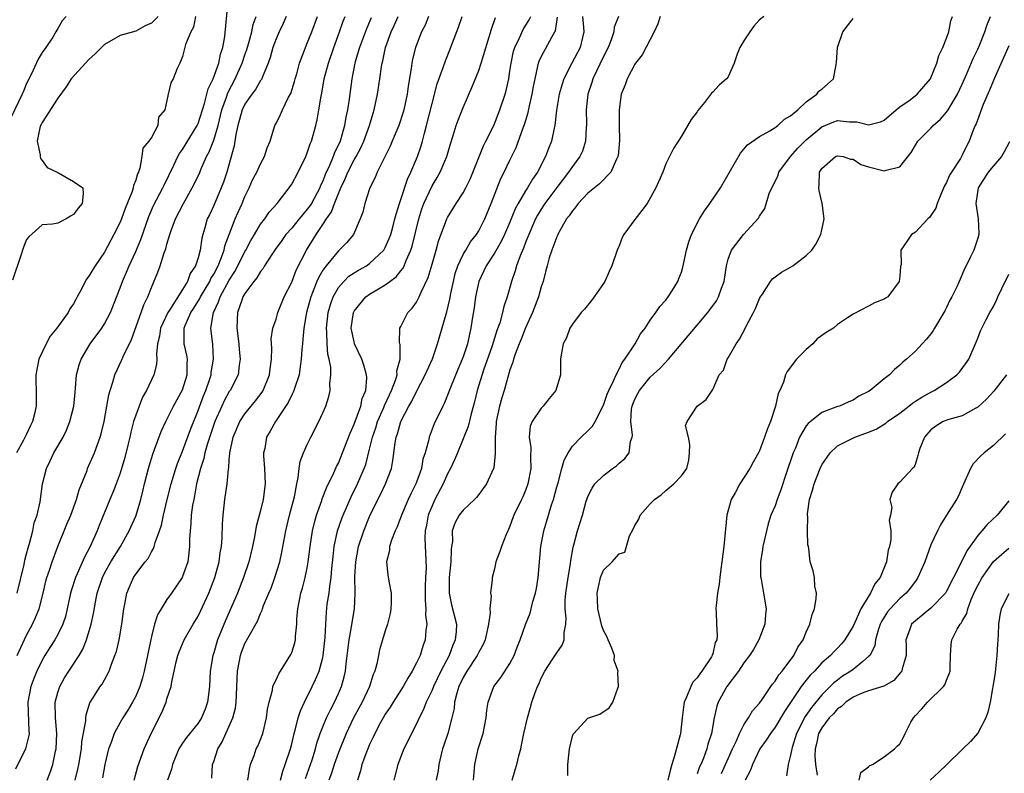
# Model space of a CAD drawing. Units: inches. Extents: x 2583000 to 2586000, y 1506000 to 1509000.
# Drawn here: x 2583210 to 2583336, y 1506066 to 1506163 of the extents above; entities that cross this region are included whole.
import ezdxf

# ---------------------------------------------------------------- set-up
doc = ezdxf.new("R2010")
doc.units = ezdxf.units.IN
doc.header["$MEASUREMENT"] = 0
doc.layers.add('LD25831506_2ft', color=70, linetype='Continuous')

msp = doc.modelspace()

# ---------------------------------------------------------------- linework, layer by layer
at = {"layer": 'LD25831506_2ft'}
for points, elevation in [([(2583209.77, 1506089), (2583210.67, 1506092.67), (2583210.77, 1506093.23), (2583211, 1506094.02), (2583211.19, 1506094.81), (2583211.36, 1506095.36), (2583211.78, 1506097), (2583211.99, 1506098.01), (2583212.34, 1506099), (2583212.72, 1506100.72), (2583213.03, 1506103), (2583213.54, 1506105), (2583214.04, 1506105.96), (2583214.51, 1506107), (2583215.68, 1506109), (2583216.11, 1506109.89), (2583216.55, 1506111), (2583217.05, 1506113), (2583217.22, 1506114.78), (2583217.29, 1506115.29), (2583217.41, 1506117), (2583217.73, 1506118.27), (2583217.98, 1506119), (2583219.15, 1506121), (2583220.65, 1506123), (2583221, 1506123.54), (2583221.75, 1506125), (2583222.21, 1506126.21), (2583223, 1506128.18), (2583223.3, 1506129), (2583223.83, 1506130.17), (2583224.16, 1506131), (2583225, 1506132.82), (2583225.65, 1506134.35), (2583226.33, 1506136.33), (2583226.68, 1506137.32), (2583227.28, 1506138.72), (2583228.48, 1506141), (2583228.64, 1506141.36), (2583229.89, 1506143.89), (2583230.41, 1506145), (2583230.61, 1506145.39), (2583231, 1506145.92), (2583232.89, 1506149), (2583233, 1506149.25), (2583233.82, 1506151.82), (2583234.3, 1506153.7), (2583234.92, 1506155), (2583235.65, 1506157), (2583235.87, 1506158.13), (2583236.18, 1506159), (2583236.43, 1506160.43), (2583236.87, 1506165)], 8344), ([(2583216.06, 1506163), (2583215.58, 1506162.42), (2583215, 1506161.46), (2583214.76, 1506161), (2583214.35, 1506160.35), (2583213.47, 1506159), (2583213, 1506158.36), (2583212.48, 1506157.52), (2583211.62, 1506155.62), (2583211, 1506154.37), (2583210.58, 1506153.42), (2583210.43, 1506153), (2583208.5, 1506149)], 8338), ([(2583227.88, 1506163), (2583227, 1506162.11), (2583226.2, 1506161.8), (2583225, 1506161.11), (2583223, 1506160.55), (2583221, 1506159.4), (2583220.62, 1506159), (2583219.8, 1506158.2), (2583219, 1506157.47), (2583218.54, 1506157), (2583216.73, 1506155), (2583216.06, 1506153.94), (2583215, 1506152.49), (2583213, 1506149.4), (2583212.88, 1506149.12), (2583212.8, 1506149), (2583212.71, 1506148.71), (2583212.37, 1506147), (2583212.75, 1506145.25), (2583212.75, 1506145), (2583212.78, 1506144.78), (2583213, 1506144.51), (2583213.62, 1506143.62), (2583214.94, 1506143), (2583214.96, 1506142.97), (2583215.07, 1506142.93), (2583217, 1506141.83), (2583218.19, 1506141), (2583218.24, 1506140.24), (2583218.12, 1506139), (2583217.6, 1506138.4), (2583217, 1506137.57), (2583216.62, 1506137.38), (2583216.07, 1506137), (2583215, 1506136.48), (2583214.34, 1506136.34), (2583213, 1506136.23), (2583211.28, 1506134.72), (2583211, 1506134.38), (2583210.62, 1506133.38), (2583210.2, 1506132.2), (2583209.17, 1506129.17)], 8340), ([(2583244.3, 1506163), (2583243.9, 1506162.1), (2583243.38, 1506161), (2583243, 1506160.1), (2583242.6, 1506159), (2583242.26, 1506157.74), (2583242, 1506157), (2583241.24, 1506155.24), (2583241.16, 1506155), (2583241.11, 1506154.89), (2583241, 1506154.76), (2583240.37, 1506153.63), (2583239.87, 1506153), (2583239, 1506151.75), (2583238.66, 1506151), (2583238.1, 1506149), (2583237.82, 1506147.82), (2583237.61, 1506146.39), (2583236.66, 1506143), (2583236.26, 1506141.74), (2583235.96, 1506141), (2583235, 1506138.73), (2583234.45, 1506137.55), (2583234.18, 1506137), (2583233.87, 1506135.87), (2583233.59, 1506135), (2583233.46, 1506134.54), (2583233.28, 1506133), (2583233, 1506132), (2583232.67, 1506131), (2583231.99, 1506130.01), (2583231.63, 1506129), (2583231, 1506127.97), (2583229.31, 1506125.31), (2583229.1, 1506125), (2583228.17, 1506123), (2583228.03, 1506121.97), (2583227.79, 1506121), (2583227.64, 1506119.64), (2583227.7, 1506119), (2583227.66, 1506118.34), (2583227.33, 1506117), (2583226.38, 1506115), (2583225.88, 1506114.12), (2583225.43, 1506113), (2583225, 1506111.84), (2583224.73, 1506111), (2583224.36, 1506109.64), (2583224.23, 1506109), (2583223.99, 1506107.99), (2583223.59, 1506106.41), (2583223, 1506104.4), (2583222.49, 1506103), (2583222.13, 1506102.13), (2583221.69, 1506101), (2583220.31, 1506097.69), (2583220.04, 1506097), (2583219.15, 1506095), (2583218.41, 1506093.59), (2583217.49, 1506091.49), (2583217.26, 1506091), (2583216.7, 1506089.3), (2583216.62, 1506089), (2583216.22, 1506087), (2583215.99, 1506086.01), (2583215.66, 1506085), (2583215, 1506083.67), (2583214.62, 1506083), (2583213.98, 1506082.02), (2583213.34, 1506081), (2583213, 1506080.41), (2583212.32, 1506079), (2583211.94, 1506078.06), (2583211.53, 1506077), (2583211.15, 1506075), (2583211.28, 1506071.28), (2583211.32, 1506071), (2583211.29, 1506070.71), (2583210.87, 1506069), (2583209.58, 1506066.42)], 8348), ([(2583232.68, 1506163), (2583232.39, 1506161.61), (2583232.05, 1506161), (2583231.38, 1506159.38), (2583231, 1506157.85), (2583230.65, 1506157), (2583230.31, 1506156.31), (2583229.8, 1506155), (2583229.51, 1506154.49), (2583229.14, 1506153), (2583229, 1506152.21), (2583228.73, 1506151), (2583227.93, 1506150.07), (2583227.85, 1506149), (2583227, 1506147.47), (2583226.68, 1506147), (2583225.92, 1506146.08), (2583225.79, 1506145), (2583225.54, 1506143.54), (2583225.34, 1506143), (2583225.22, 1506142.78), (2583225, 1506142), (2583224.69, 1506141.31), (2583224.67, 1506141), (2583224.52, 1506140.52), (2583223.64, 1506138.36), (2583223.16, 1506137), (2583223, 1506136.59), (2583222.2, 1506135), (2583221, 1506132.73), (2583219.79, 1506131), (2583219.48, 1506130.52), (2583219, 1506129.65), (2583218.7, 1506129.3), (2583218.53, 1506129), (2583218.1, 1506128.1), (2583217.5, 1506127), (2583217.31, 1506126.69), (2583217, 1506126.11), (2583216.54, 1506125.46), (2583216.33, 1506125), (2583214.86, 1506123), (2583214.03, 1506121.97), (2583213.49, 1506121), (2583212.58, 1506119), (2583212.2, 1506117), (2583212.19, 1506116.19), (2583212.22, 1506115), (2583212.21, 1506113), (2583212, 1506112), (2583211.75, 1506111), (2583211.48, 1506110.52), (2583211, 1506109.39), (2583210.61, 1506108.61), (2583209.69, 1506107)], 8342), ([(2583209.79, 1506081), (2583211, 1506083.61), (2583211.74, 1506085), (2583212.14, 1506085.86), (2583212.59, 1506087), (2583213.11, 1506089), (2583213.48, 1506090.52), (2583213.61, 1506091), (2583213.94, 1506091.94), (2583214.27, 1506093), (2583215, 1506095), (2583216.17, 1506097.83), (2583216.68, 1506099), (2583217.41, 1506101), (2583217.74, 1506102.26), (2583218.75, 1506104.75), (2583218.83, 1506105), (2583219, 1506105.36), (2583219.7, 1506107), (2583220.08, 1506108.08), (2583220.43, 1506109), (2583220.57, 1506109.43), (2583220.94, 1506111), (2583221.3, 1506113), (2583221.55, 1506114.45), (2583221.7, 1506115), (2583222.05, 1506116.05), (2583222.3, 1506117), (2583223.16, 1506118.84), (2583223.37, 1506119.37), (2583224.45, 1506121.55), (2583225.71, 1506125), (2583226.03, 1506125.97), (2583226.55, 1506127), (2583227, 1506128.19), (2583227.84, 1506130.16), (2583228.14, 1506131), (2583228.65, 1506132.65), (2583228.85, 1506133.15), (2583229, 1506133.79), (2583229.35, 1506135), (2583229.52, 1506135.52), (2583230.08, 1506137), (2583231.12, 1506139), (2583232.25, 1506141), (2583233.16, 1506142.84), (2583233.36, 1506143.36), (2583234.09, 1506145), (2583234.4, 1506145.6), (2583235, 1506147.13), (2583235.56, 1506149), (2583236.06, 1506151), (2583236.62, 1506152.62), (2583236.8, 1506153.2), (2583237.74, 1506155), (2583238.65, 1506157), (2583239, 1506158.08), (2583239.24, 1506158.76), (2583239.46, 1506159.46), (2583239.87, 1506161), (2583240.06, 1506161.94), (2583240.45, 1506163)], 8346), ([(2583213.63, 1506065), (2583214.01, 1506065.99), (2583214.36, 1506067), (2583214.72, 1506068.72), (2583214.8, 1506069), (2583214.88, 1506071), (2583214.69, 1506073), (2583214.66, 1506075), (2583215, 1506076.25), (2583215.24, 1506077), (2583215.87, 1506078.13), (2583216.4, 1506079), (2583217.74, 1506081), (2583218.21, 1506081.79), (2583218.69, 1506083), (2583219.3, 1506085), (2583219.6, 1506086.4), (2583219.83, 1506087.83), (2583220.06, 1506089), (2583220.72, 1506091), (2583221, 1506091.55), (2583221.81, 1506093), (2583223.04, 1506095), (2583224.16, 1506097), (2583225, 1506098.88), (2583225.05, 1506099), (2583225.64, 1506101), (2583225.91, 1506102.09), (2583226.12, 1506103), (2583226.62, 1506105), (2583226.7, 1506105.3), (2583227.17, 1506106.83), (2583227.42, 1506107.42), (2583228.27, 1506109.73), (2583228.85, 1506111), (2583229.84, 1506113), (2583231, 1506115.06), (2583231.61, 1506117), (2583231.59, 1506118.41), (2583231.64, 1506119), (2583231.54, 1506119.54), (2583231.19, 1506121), (2583231.23, 1506122.77), (2583231.22, 1506123), (2583231.34, 1506123.34), (2583232.08, 1506125), (2583232.45, 1506125.55), (2583233.21, 1506126.79), (2583233.29, 1506127), (2583234.48, 1506129), (2583234.64, 1506129.36), (2583235, 1506129.94), (2583235.56, 1506131), (2583235.96, 1506131.96), (2583236.33, 1506133), (2583236.44, 1506133.56), (2583237.77, 1506137), (2583238.13, 1506137.87), (2583238.63, 1506139), (2583239, 1506139.9), (2583239.55, 1506141), (2583239.99, 1506142.01), (2583240.53, 1506143), (2583241, 1506144.08), (2583241.53, 1506145), (2583241.85, 1506146.15), (2583242.24, 1506147), (2583242.85, 1506149), (2583243, 1506149.27), (2583243.58, 1506150.42), (2583243.82, 1506151), (2583244.61, 1506152.61), (2583244.89, 1506153.11), (2583245.36, 1506154.64), (2583245.45, 1506155), (2583245.64, 1506155.64), (2583246.01, 1506157), (2583246.64, 1506158.64), (2583246.76, 1506159), (2583247, 1506159.55), (2583247.57, 1506161), (2583248.31, 1506163)], 8350), ([(2583217.24, 1506065), (2583217.59, 1506066.41), (2583217.71, 1506067), (2583218.02, 1506069), (2583218.09, 1506069.91), (2583218.59, 1506072.59), (2583218.59, 1506073), (2583218.63, 1506073.38), (2583219.1, 1506074.9), (2583219.5, 1506075.5), (2583220.44, 1506077), (2583220.69, 1506077.31), (2583221.6, 1506079), (2583221.88, 1506079.88), (2583222.33, 1506081), (2583222.51, 1506081.49), (2583222.86, 1506083), (2583223.23, 1506085), (2583223.47, 1506087), (2583223.6, 1506087.6), (2583223.84, 1506089), (2583224.18, 1506089.82), (2583224.72, 1506091), (2583225, 1506091.42), (2583226.22, 1506093), (2583226.57, 1506093.43), (2583227, 1506094.28), (2583227.29, 1506094.71), (2583227.37, 1506095), (2583227.49, 1506095.49), (2583228.06, 1506097), (2583228.29, 1506097.71), (2583228.55, 1506099), (2583229.02, 1506101), (2583229.52, 1506103), (2583230.14, 1506105), (2583230.37, 1506105.63), (2583231, 1506107.19), (2583232.02, 1506109.98), (2583233, 1506112.42), (2583233.7, 1506114.3), (2583233.99, 1506115), (2583234.51, 1506116.51), (2583234.66, 1506117), (2583234.69, 1506117.31), (2583234.99, 1506119), (2583234.89, 1506120.89), (2583234.65, 1506123), (2583234.97, 1506125), (2583235.63, 1506126.37), (2583235.82, 1506127), (2583237, 1506129.16), (2583237.72, 1506130.28), (2583238.11, 1506131), (2583239, 1506132.82), (2583239.11, 1506133), (2583239.76, 1506134.24), (2583240.23, 1506135), (2583241, 1506136.32), (2583241.54, 1506137), (2583242.12, 1506137.88), (2583243.13, 1506139), (2583244.68, 1506141), (2583245, 1506141.46), (2583245.83, 1506143), (2583246.8, 1506145), (2583247, 1506145.5), (2583247.37, 1506146.63), (2583247.53, 1506147), (2583248.09, 1506149), (2583248.27, 1506149.73), (2583248.49, 1506151), (2583248.77, 1506152.77), (2583248.85, 1506153.15), (2583249.18, 1506155), (2583249.71, 1506157), (2583250.41, 1506159), (2583251.15, 1506161), (2583251.61, 1506162.39), (2583251.85, 1506163)], 8352), ([(2583255.2, 1506162.8), (2583254.6, 1506161.4), (2583253.71, 1506159), (2583253.15, 1506157.15), (2583253.11, 1506157), (2583252.73, 1506155), (2583252.37, 1506152.37), (2583252.15, 1506151), (2583251.94, 1506150.06), (2583251.77, 1506149), (2583251.3, 1506147.3), (2583251.2, 1506147), (2583251, 1506146.53), (2583250.49, 1506145.51), (2583250.33, 1506145), (2583249.87, 1506143.87), (2583249.31, 1506142.69), (2583249, 1506141.87), (2583248.71, 1506141.29), (2583248.59, 1506141), (2583247.52, 1506139), (2583247.32, 1506138.68), (2583247, 1506138.25), (2583246.41, 1506137.59), (2583245.96, 1506137), (2583245, 1506135.82), (2583244.27, 1506135), (2583243.75, 1506134.25), (2583242.9, 1506133.1), (2583242.45, 1506132.45), (2583241.53, 1506131), (2583241.34, 1506130.66), (2583241, 1506130.27), (2583240.55, 1506129.45), (2583240.15, 1506129), (2583239, 1506127.44), (2583238.75, 1506127), (2583238.59, 1506126.59), (2583238.06, 1506125), (2583237.97, 1506123), (2583238.21, 1506121), (2583238.25, 1506120.25), (2583238.4, 1506119), (2583238.26, 1506118.26), (2583238.13, 1506117), (2583237.1, 1506115), (2583237, 1506114.85), (2583236.34, 1506113.66), (2583236.03, 1506113), (2583235.16, 1506111), (2583234.21, 1506108.21), (2583233.86, 1506107), (2583233.72, 1506106.28), (2583233.3, 1506105), (2583232.81, 1506103), (2583232.54, 1506101.46), (2583232.43, 1506101), (2583232.29, 1506100.29), (2583232.12, 1506099), (2583232.07, 1506097.93), (2583231.96, 1506097), (2583231.9, 1506095.9), (2583231.9, 1506095), (2583231.82, 1506094.18), (2583231.66, 1506093), (2583231, 1506091.13), (2583230.94, 1506091), (2583229.59, 1506089), (2583229, 1506088.17), (2583228.26, 1506087), (2583227.79, 1506086.21), (2583227.41, 1506085), (2583227, 1506083.43), (2583226.58, 1506081.42), (2583226.51, 1506081), (2583226.09, 1506079), (2583225.86, 1506078.14), (2583225.53, 1506077), (2583225, 1506075.76), (2583224.59, 1506075), (2583224, 1506074), (2583223.35, 1506073), (2583223, 1506072.39), (2583222.25, 1506071), (2583221.84, 1506069.84), (2583221.51, 1506069), (2583221.02, 1506067), (2583220.72, 1506065.28)], 8354), ([(2583224.81, 1506065), (2583225.26, 1506066.74), (2583226.06, 1506069), (2583226.98, 1506071), (2583228.34, 1506073.66), (2583228.88, 1506075), (2583229, 1506075.42), (2583229.52, 1506077), (2583229.61, 1506077.61), (2583229.94, 1506079), (2583230.2, 1506080.2), (2583230.4, 1506081), (2583230.55, 1506081.45), (2583231.19, 1506083), (2583232.36, 1506085), (2583233, 1506086.02), (2583233.32, 1506086.67), (2583234.38, 1506089), (2583235.16, 1506091), (2583235.7, 1506093), (2583235.83, 1506094.17), (2583235.99, 1506095), (2583236.08, 1506096.08), (2583236.11, 1506097.89), (2583236.19, 1506099), (2583236.42, 1506101), (2583236.71, 1506103), (2583236.88, 1506104.88), (2583236.93, 1506105.07), (2583237, 1506106.09), (2583237.08, 1506106.92), (2583237.08, 1506107), (2583237.51, 1506109), (2583238.35, 1506111), (2583239, 1506111.99), (2583240.35, 1506113.65), (2583241.21, 1506114.79), (2583241.34, 1506115), (2583242.17, 1506117), (2583242.23, 1506117.77), (2583242.41, 1506119), (2583242.45, 1506120.45), (2583242.39, 1506121), (2583242.38, 1506121.62), (2583242.59, 1506123), (2583243, 1506124.16), (2583243.24, 1506125), (2583244.05, 1506127), (2583245, 1506128.91), (2583245.58, 1506130.42), (2583246.89, 1506133), (2583248.12, 1506135), (2583249, 1506136.3), (2583249.45, 1506137), (2583250.09, 1506137.91), (2583250.48, 1506139), (2583251, 1506140.29), (2583251.3, 1506141), (2583251.86, 1506142.14), (2583252.2, 1506143), (2583253, 1506144.57), (2583253.26, 1506145), (2583253.87, 1506146.13), (2583254.27, 1506147), (2583254.98, 1506149), (2583255.43, 1506150.57), (2583255.58, 1506151), (2583256.01, 1506153), (2583256.32, 1506155), (2583256.53, 1506156.53), (2583256.61, 1506157), (2583256.69, 1506157.31), (2583257.03, 1506159), (2583257.75, 1506161), (2583258.16, 1506161.84), (2583258.67, 1506163)], 8356), ([(2583262.55, 1506163), (2583262.11, 1506161.89), (2583261.67, 1506161), (2583260.87, 1506159), (2583260.5, 1506157.5), (2583260.4, 1506157), (2583260.32, 1506156.32), (2583259.94, 1506154.06), (2583259.8, 1506153), (2583259.39, 1506151), (2583259.3, 1506150.7), (2583258.73, 1506149), (2583257.89, 1506147), (2583257.64, 1506146.36), (2583255.96, 1506143), (2583255.69, 1506142.31), (2583255.01, 1506141), (2583254.38, 1506139), (2583254.11, 1506137.89), (2583253.8, 1506137), (2583252.94, 1506135), (2583252.04, 1506133.96), (2583251.1, 1506133), (2583251, 1506132.92), (2583249.41, 1506131), (2583249, 1506130.42), (2583248.47, 1506129.53), (2583248.24, 1506129), (2583247.77, 1506127.77), (2583247.44, 1506127), (2583246.92, 1506125), (2583246.56, 1506123), (2583246.44, 1506121.56), (2583246.37, 1506121), (2583246.31, 1506120.31), (2583246.23, 1506119), (2583246.08, 1506118.08), (2583245.94, 1506117), (2583245.39, 1506115.39), (2583245.29, 1506115), (2583245.21, 1506114.79), (2583245, 1506114.43), (2583244.55, 1506113.45), (2583242.91, 1506111), (2583242.24, 1506109.76), (2583241.78, 1506109), (2583241.54, 1506107.54), (2583241.4, 1506107), (2583241.39, 1506106.61), (2583241.51, 1506105), (2583241.6, 1506103), (2583241.35, 1506101), (2583241, 1506099.59), (2583240.46, 1506097.55), (2583240.23, 1506096.23), (2583239.98, 1506095), (2583239.5, 1506093), (2583238.83, 1506091), (2583238.03, 1506089), (2583236.5, 1506085.5), (2583235.48, 1506083), (2583235, 1506081.32), (2583234.89, 1506081), (2583234.56, 1506079), (2583234.46, 1506077), (2583234.21, 1506075), (2583233.89, 1506074.11), (2583233.44, 1506073), (2583233, 1506072.33), (2583231.52, 1506070.48), (2583231, 1506069.74), (2583230.53, 1506069), (2583229.71, 1506067), (2583229.58, 1506066.42), (2583229.08, 1506065)], 8358), ([(2583234.76, 1506065.24), (2583234.85, 1506067), (2583235, 1506067.41), (2583235.51, 1506069), (2583236.07, 1506069.92), (2583237.46, 1506073), (2583237.78, 1506074.22), (2583237.88, 1506075), (2583237.9, 1506075.9), (2583238.02, 1506078.02), (2583238.05, 1506079), (2583238.32, 1506080.32), (2583238.43, 1506081), (2583238.58, 1506081.42), (2583239, 1506082.55), (2583239.53, 1506083.53), (2583240.62, 1506085.38), (2583241, 1506086.39), (2583241.21, 1506086.79), (2583241.26, 1506087), (2583241.39, 1506087.39), (2583242.06, 1506089), (2583242.35, 1506089.65), (2583242.85, 1506091), (2583243.47, 1506093), (2583243.75, 1506094.25), (2583244.25, 1506097), (2583244.74, 1506099), (2583245.37, 1506101.37), (2583245.66, 1506103), (2583245.85, 1506103.85), (2583245.94, 1506105), (2583246.1, 1506105.9), (2583246.51, 1506107), (2583247, 1506108.07), (2583247.45, 1506109), (2583248.48, 1506111), (2583249, 1506112.14), (2583249.36, 1506113), (2583249.76, 1506114.24), (2583249.94, 1506115), (2583249.91, 1506115.91), (2583250.04, 1506117), (2583250, 1506118), (2583249.81, 1506119), (2583249.64, 1506119.64), (2583249.54, 1506121), (2583249.51, 1506122.49), (2583249.46, 1506123), (2583249.69, 1506125), (2583249.98, 1506126.02), (2583250.33, 1506127), (2583251, 1506128.19), (2583251.69, 1506129), (2583252.35, 1506129.65), (2583253, 1506130.09), (2583253.57, 1506130.43), (2583254.59, 1506131), (2583255, 1506131.28), (2583256.81, 1506133), (2583257, 1506133.34), (2583257.52, 1506134.48), (2583257.7, 1506135), (2583257.96, 1506135.96), (2583258.24, 1506137), (2583258.38, 1506137.62), (2583258.82, 1506139), (2583259, 1506139.51), (2583259.87, 1506142.13), (2583260.29, 1506143), (2583261.13, 1506145), (2583261.6, 1506146.4), (2583261.77, 1506147), (2583262.03, 1506148.03), (2583262.31, 1506149), (2583263, 1506151.83), (2583263.67, 1506154.33), (2583264.42, 1506156.42), (2583264.71, 1506157.29), (2583265.28, 1506158.72), (2583265.61, 1506159.61), (2583266.38, 1506161.62), (2583266.86, 1506163)], 8360), ([(2583239.37, 1506065), (2583239.58, 1506066.42), (2583239.72, 1506067), (2583240.17, 1506068.17), (2583240.46, 1506069), (2583240.64, 1506069.36), (2583241, 1506070.22), (2583241.22, 1506070.78), (2583241.29, 1506071), (2583241.79, 1506073), (2583241.91, 1506074.09), (2583242.12, 1506075), (2583242.54, 1506076.54), (2583242.6, 1506077), (2583242.69, 1506077.31), (2583243, 1506077.88), (2583243.34, 1506078.66), (2583244.55, 1506080.55), (2583244.89, 1506081.11), (2583245, 1506081.38), (2583245.4, 1506082.6), (2583245.48, 1506083), (2583245.49, 1506083.49), (2583245.66, 1506085), (2583245.68, 1506085.68), (2583245.79, 1506087), (2583246.19, 1506089), (2583246.38, 1506089.62), (2583246.74, 1506091), (2583247, 1506092.26), (2583247.13, 1506093), (2583247.37, 1506095), (2583247.68, 1506097), (2583247.93, 1506098.07), (2583248.2, 1506099), (2583248.86, 1506100.86), (2583248.92, 1506101.08), (2583249.48, 1506102.52), (2583250.42, 1506104.42), (2583250.76, 1506105.24), (2583251, 1506105.69), (2583251.53, 1506107), (2583252.48, 1506109.52), (2583253, 1506110.66), (2583253.85, 1506113), (2583254.05, 1506113.95), (2583254.49, 1506115), (2583254.63, 1506116.63), (2583254.61, 1506117), (2583254.26, 1506118.26), (2583253.99, 1506119), (2583253.06, 1506121), (2583253, 1506121.23), (2583252.65, 1506123), (2583252.91, 1506125), (2583253, 1506125.17), (2583254.51, 1506127), (2583255, 1506127.35), (2583255.9, 1506127.9), (2583257, 1506128.54), (2583257.59, 1506129), (2583258.4, 1506129.6), (2583259, 1506130.36), (2583259.29, 1506130.71), (2583259.43, 1506131), (2583259.69, 1506131.69), (2583260.3, 1506133), (2583260.47, 1506133.53), (2583261.31, 1506137), (2583261.71, 1506138.29), (2583261.96, 1506139), (2583263, 1506141.25), (2583263.67, 1506142.33), (2583264.04, 1506143), (2583264.88, 1506145), (2583265.36, 1506146.64), (2583265.73, 1506147.73), (2583266.11, 1506149), (2583266.34, 1506149.66), (2583267, 1506151.32), (2583268.12, 1506153.88), (2583269, 1506156.06), (2583269.32, 1506157), (2583270.64, 1506161.36), (2583271.13, 1506162.87)], 8362), ([(2583243.56, 1506065), (2583243.85, 1506066.15), (2583244.16, 1506067), (2583244.83, 1506069), (2583245, 1506069.68), (2583245.3, 1506071), (2583245.43, 1506071.43), (2583245.83, 1506073), (2583246.11, 1506073.89), (2583246.64, 1506075), (2583247.64, 1506077), (2583248.07, 1506077.93), (2583248.52, 1506079), (2583249, 1506080.75), (2583249.05, 1506081), (2583249.3, 1506083.3), (2583249.36, 1506085), (2583249.45, 1506086.55), (2583249.57, 1506087.57), (2583249.8, 1506089), (2583249.88, 1506089.88), (2583250.07, 1506091), (2583250.14, 1506092.14), (2583250.3, 1506093.7), (2583250.45, 1506095), (2583250.89, 1506097), (2583251.42, 1506098.58), (2583251.59, 1506099), (2583252.63, 1506101.37), (2583253.44, 1506103), (2583254.3, 1506105), (2583254.49, 1506105.51), (2583255, 1506107.46), (2583255.36, 1506109), (2583255.78, 1506110.22), (2583256.01, 1506111), (2583256.81, 1506112.81), (2583256.92, 1506113.08), (2583257.54, 1506114.46), (2583257.81, 1506115), (2583258.32, 1506116.32), (2583258.51, 1506117), (2583258.5, 1506117.5), (2583258.91, 1506119), (2583258.9, 1506120.9), (2583258.86, 1506121), (2583258.83, 1506121.17), (2583258.88, 1506123), (2583259, 1506123.22), (2583259.91, 1506125), (2583260.46, 1506125.54), (2583261, 1506126.33), (2583261.36, 1506127), (2583261.59, 1506127.59), (2583262.52, 1506129.48), (2583263, 1506131.21), (2583263.53, 1506133), (2583263.84, 1506134.16), (2583264.91, 1506137), (2583265, 1506137.19), (2583266.11, 1506139), (2583267, 1506140.37), (2583267.33, 1506141), (2583267.88, 1506142.12), (2583269.6, 1506146.4), (2583269.92, 1506147), (2583270.92, 1506149), (2583271.71, 1506151), (2583272.37, 1506153), (2583272.51, 1506153.49), (2583272.84, 1506155), (2583273, 1506155.96), (2583273.15, 1506157), (2583273.47, 1506158.53), (2583273.61, 1506159), (2583274.24, 1506160.24), (2583274.7, 1506161.3), (2583275.46, 1506162.54), (2583275.66, 1506163)], 8364), ([(2583246.77, 1506065.23), (2583247.62, 1506067.62), (2583248.06, 1506069), (2583248.24, 1506069.76), (2583248.67, 1506071), (2583249, 1506071.86), (2583249.46, 1506073), (2583249.96, 1506074.04), (2583250.47, 1506075), (2583251, 1506076.12), (2583251.39, 1506077), (2583251.75, 1506078.25), (2583251.9, 1506079), (2583251.98, 1506079.98), (2583252.36, 1506083), (2583252.69, 1506084.69), (2583252.76, 1506085.24), (2583253.05, 1506087), (2583253.13, 1506089), (2583253.11, 1506091.11), (2583253.21, 1506093), (2583253.59, 1506095), (2583254.26, 1506097), (2583255, 1506098.81), (2583256.04, 1506101), (2583256.37, 1506101.63), (2583257.02, 1506103), (2583257.79, 1506105), (2583257.99, 1506106.01), (2583258.28, 1506108.28), (2583258.4, 1506109), (2583258.56, 1506109.44), (2583258.98, 1506111), (2583260.04, 1506113), (2583260.39, 1506113.61), (2583261, 1506114.87), (2583262.14, 1506117), (2583263.04, 1506119.04), (2583263.71, 1506121), (2583264.8, 1506124.8), (2583264.9, 1506125.1), (2583265.3, 1506126.7), (2583265.43, 1506127.43), (2583265.75, 1506129), (2583265.98, 1506130.02), (2583266.31, 1506131), (2583267, 1506132.44), (2583267.32, 1506133), (2583267.94, 1506134.06), (2583268.71, 1506135), (2583269, 1506135.47), (2583269.78, 1506137), (2583270.59, 1506139), (2583271.82, 1506142.18), (2583272.26, 1506143), (2583273, 1506144.55), (2583273.81, 1506146.19), (2583274.71, 1506148.71), (2583274.88, 1506149.12), (2583275.35, 1506150.65), (2583275.51, 1506151.51), (2583275.86, 1506153), (2583276.02, 1506153.98), (2583276.22, 1506155), (2583276.59, 1506156.59), (2583276.66, 1506157), (2583276.74, 1506157.26), (2583277, 1506157.79), (2583278.43, 1506160.43), (2583278.77, 1506161), (2583278.84, 1506161.16), (2583279.11, 1506162.89)], 8366), ([(2583282.31, 1506163), (2583282.44, 1506161.56), (2583282.47, 1506161), (2583282.29, 1506160.29), (2583282.01, 1506159), (2583280.93, 1506157), (2583279.9, 1506155), (2583279.68, 1506154.32), (2583279.31, 1506153), (2583278.97, 1506150.97), (2583278.76, 1506149), (2583278.67, 1506148.67), (2583278.33, 1506147), (2583277.94, 1506146.06), (2583277.57, 1506145), (2583276.55, 1506143), (2583275.9, 1506142.1), (2583275.25, 1506141), (2583275, 1506140.63), (2583274.03, 1506139), (2583273.68, 1506138.32), (2583273, 1506136.6), (2583272.31, 1506135), (2583271.89, 1506134.11), (2583271, 1506132.61), (2583269.94, 1506131), (2583269, 1506129), (2583268.59, 1506127), (2583268.4, 1506125.6), (2583268.16, 1506124.16), (2583267.99, 1506123), (2583267.79, 1506122.21), (2583267.55, 1506121), (2583267, 1506119.33), (2583266.88, 1506119), (2583266.31, 1506117.69), (2583265.36, 1506115.36), (2583265, 1506114.39), (2583264.6, 1506113.4), (2583264.38, 1506113), (2583263.29, 1506110.71), (2583262.63, 1506109), (2583262.54, 1506108.54), (2583262.1, 1506107), (2583261.83, 1506106.17), (2583261.63, 1506105), (2583261, 1506103.24), (2583260.91, 1506103), (2583260.27, 1506101.73), (2583259.93, 1506101), (2583259.07, 1506099), (2583258.51, 1506097.49), (2583258.27, 1506097), (2583257.8, 1506095.8), (2583257.56, 1506095), (2583257.53, 1506094.47), (2583257.18, 1506093), (2583257.33, 1506091.33), (2583257.46, 1506090.54), (2583257.75, 1506089), (2583257.76, 1506087.76), (2583257.73, 1506087), (2583257.62, 1506086.38), (2583257.28, 1506085), (2583257, 1506084.18), (2583256.63, 1506083), (2583256.28, 1506081.72), (2583256.12, 1506081), (2583255.94, 1506079.94), (2583255.67, 1506079), (2583255.45, 1506078.55), (2583254.98, 1506077), (2583254.03, 1506075), (2583252.94, 1506073), (2583252, 1506071), (2583251, 1506068.54), (2583250.44, 1506067), (2583250.1, 1506065.9), (2583249.75, 1506065)], 8368), ([(2583286.92, 1506163), (2583286.37, 1506161.63), (2583286.31, 1506161), (2583285.97, 1506159.97), (2583285.59, 1506159), (2583285, 1506157.84), (2583283.63, 1506155), (2583283.49, 1506154.51), (2583282.98, 1506153), (2583282.78, 1506151), (2583282.81, 1506149.19), (2583282.8, 1506149), (2583282.77, 1506148.77), (2583282.68, 1506147), (2583282.28, 1506145.72), (2583281.95, 1506145), (2583281, 1506143.75), (2583280.51, 1506143), (2583279, 1506141.06), (2583277.47, 1506139), (2583277, 1506138.27), (2583276.52, 1506137.48), (2583276.28, 1506137), (2583275.41, 1506135), (2583275.3, 1506134.7), (2583275, 1506134), (2583274.73, 1506133.27), (2583274.29, 1506132.29), (2583273.82, 1506131), (2583273.66, 1506130.34), (2583273.18, 1506129), (2583272.62, 1506127), (2583272.21, 1506125.79), (2583272.04, 1506125), (2583271.69, 1506123.69), (2583271.32, 1506122.68), (2583270.71, 1506120.71), (2583269.62, 1506117.62), (2583268.8, 1506115), (2583268.44, 1506113.56), (2583268.01, 1506112.01), (2583267.62, 1506110.38), (2583267, 1506108.8), (2583266.25, 1506107), (2583265.9, 1506106.1), (2583265.39, 1506105), (2583265, 1506104.31), (2583264.43, 1506103), (2583263.37, 1506101), (2583263, 1506100.19), (2583262.52, 1506099), (2583262.29, 1506097.71), (2583262.13, 1506097), (2583262.06, 1506096.06), (2583262.23, 1506092.23), (2583262.15, 1506091), (2583262.1, 1506089.9), (2583262.1, 1506088.1), (2583262.19, 1506087), (2583262.16, 1506086.17), (2583262.32, 1506085), (2583262.21, 1506084.21), (2583262.12, 1506083), (2583261.82, 1506082.18), (2583261.46, 1506081), (2583261, 1506080.04), (2583260.47, 1506079), (2583259.9, 1506078.1), (2583259.29, 1506077), (2583258, 1506075), (2583257.63, 1506074.37), (2583257, 1506073.46), (2583256.72, 1506073), (2583256.39, 1506072.39), (2583255.67, 1506071), (2583255.47, 1506070.53), (2583255, 1506069.59), (2583254.58, 1506068.58), (2583253.98, 1506067), (2583253.81, 1506066.19), (2583253.42, 1506065)], 8370), ([(2583292.26, 1506163), (2583291.98, 1506162.02), (2583291.5, 1506161), (2583289.94, 1506158.06), (2583289.08, 1506157), (2583289, 1506156.88), (2583288.03, 1506155), (2583287.77, 1506154.23), (2583287.28, 1506153), (2583287, 1506151), (2583287, 1506149), (2583287.05, 1506147.05), (2583286.88, 1506145.12), (2583286.85, 1506145), (2583286.68, 1506144.68), (2583285.93, 1506143), (2583284.49, 1506141.51), (2583283.83, 1506141), (2583283, 1506140.3), (2583281.74, 1506139), (2583281.45, 1506138.55), (2583281, 1506138.06), (2583280.6, 1506137.4), (2583280.27, 1506137), (2583279.27, 1506135.27), (2583279.13, 1506135), (2583279.1, 1506134.9), (2583279, 1506134.72), (2583278.35, 1506133), (2583278.03, 1506132.03), (2583277.75, 1506131), (2583277.61, 1506130.39), (2583277.24, 1506129), (2583277, 1506128.3), (2583276.64, 1506127), (2583275.87, 1506125), (2583275, 1506123.03), (2583274.44, 1506121.56), (2583274.19, 1506121), (2583273.65, 1506119.65), (2583273.44, 1506119), (2583273.37, 1506118.63), (2583273, 1506117.66), (2583272.26, 1506115), (2583271.95, 1506114.05), (2583271.64, 1506113), (2583271.23, 1506111), (2583271.23, 1506110.77), (2583271.09, 1506109), (2583271.09, 1506107.09), (2583271.1, 1506106.9), (2583270.92, 1506105.08), (2583270.89, 1506105), (2583270, 1506103), (2583269, 1506101.63), (2583268.72, 1506101.28), (2583268.45, 1506101), (2583267, 1506099.65), (2583266.49, 1506099), (2583265.95, 1506098.05), (2583265.6, 1506097), (2583265.61, 1506095.61), (2583265.5, 1506095), (2583265.45, 1506094.55), (2583265.43, 1506093), (2583265.2, 1506091), (2583265.21, 1506090.79), (2583265.18, 1506089), (2583265.51, 1506087.51), (2583266.12, 1506085), (2583266.09, 1506084.09), (2583265.98, 1506083), (2583265.67, 1506082.33), (2583265.2, 1506081), (2583264.15, 1506079), (2583263.18, 1506077), (2583263, 1506076.55), (2583262.25, 1506075), (2583261.92, 1506074.08), (2583261.37, 1506073), (2583261, 1506072.21), (2583260.35, 1506071), (2583259.92, 1506070.08), (2583259.38, 1506069), (2583258.6, 1506067), (2583258.12, 1506065)], 8372), ([(2583305.55, 1506163), (2583305, 1506162.54), (2583304.26, 1506161.74), (2583303.75, 1506161), (2583303, 1506159.86), (2583302.48, 1506159), (2583302.14, 1506158.14), (2583301.74, 1506157), (2583301, 1506155.26), (2583300.79, 1506155), (2583299.83, 1506154.17), (2583299, 1506153.27), (2583298.84, 1506153.16), (2583297.94, 1506151.94), (2583297.09, 1506150.91), (2583297, 1506150.73), (2583296.24, 1506149.76), (2583295, 1506147.64), (2583293.96, 1506146.04), (2583293.48, 1506145), (2583293, 1506144.09), (2583292.59, 1506143), (2583291.7, 1506141), (2583290.58, 1506139), (2583289.89, 1506138.11), (2583289, 1506136.92), (2583287.6, 1506135), (2583287.39, 1506134.61), (2583287, 1506133.56), (2583286.75, 1506133), (2583286.05, 1506131), (2583285.74, 1506130.26), (2583285.16, 1506129), (2583285, 1506128.74), (2583283.78, 1506127), (2583283.44, 1506126.56), (2583282.55, 1506125.45), (2583282.14, 1506125), (2583281, 1506123.52), (2583280.69, 1506123), (2583280.26, 1506121.74), (2583279.83, 1506121), (2583279.56, 1506119.56), (2583279.5, 1506119), (2583279.48, 1506118.52), (2583279.49, 1506117), (2583278.89, 1506115), (2583278.02, 1506113.98), (2583277.25, 1506113), (2583277, 1506112.73), (2583275.83, 1506111), (2583275.59, 1506110.41), (2583275.48, 1506109), (2583275.69, 1506107.69), (2583275.62, 1506106.38), (2583275.68, 1506105), (2583275.3, 1506103), (2583275, 1506102.15), (2583274.65, 1506101.35), (2583274.47, 1506101), (2583273.5, 1506099), (2583273.36, 1506098.64), (2583273, 1506097.6), (2583272.82, 1506097.18), (2583272.72, 1506097), (2583272.5, 1506096.5), (2583271.9, 1506095), (2583271.68, 1506094.32), (2583271.2, 1506093), (2583271, 1506092.1), (2583270.71, 1506091), (2583270.73, 1506090.73), (2583270.5, 1506089), (2583270.6, 1506088.6), (2583270.43, 1506087), (2583270.46, 1506086.46), (2583270.26, 1506085), (2583269.81, 1506083), (2583269.58, 1506082.42), (2583269, 1506081.44), (2583268.79, 1506081), (2583267.46, 1506079), (2583267, 1506078.19), (2583266.44, 1506077), (2583266.18, 1506076.18), (2583265.9, 1506075), (2583265.82, 1506074.18), (2583265.54, 1506073), (2583265.01, 1506071), (2583264.52, 1506069.48), (2583264.34, 1506069), (2583264.11, 1506068.11), (2583263.86, 1506067), (2583263.77, 1506066.23), (2583263.53, 1506065)], 8374), ([(2583268.31, 1506065), (2583268.47, 1506067), (2583268.93, 1506069), (2583269.58, 1506071), (2583269.96, 1506073), (2583270.03, 1506073.97), (2583270.19, 1506075), (2583270.92, 1506077), (2583271.84, 1506078.16), (2583273, 1506079.97), (2583273.53, 1506081), (2583273.93, 1506082.07), (2583274.32, 1506083), (2583275, 1506084.97), (2583275.57, 1506086.43), (2583275.94, 1506087.94), (2583276.27, 1506089), (2583276.39, 1506089.61), (2583276.61, 1506091), (2583276.94, 1506095), (2583277.33, 1506097), (2583277.73, 1506098.27), (2583277.94, 1506099), (2583278.34, 1506100.34), (2583278.56, 1506101), (2583279, 1506102.63), (2583279.16, 1506103.16), (2583279.67, 1506105), (2583279.93, 1506106.07), (2583280.46, 1506107), (2583281, 1506107.87), (2583282.14, 1506109), (2583283, 1506109.8), (2583283.6, 1506110.4), (2583283.94, 1506111), (2583285, 1506113.12), (2583285.48, 1506114.52), (2583285.66, 1506115), (2583286.34, 1506116.34), (2583286.61, 1506117), (2583287, 1506117.74), (2583287.41, 1506118.59), (2583287.75, 1506119), (2583289.04, 1506121), (2583289.72, 1506122.28), (2583290.33, 1506123), (2583291, 1506124.01), (2583291.71, 1506125), (2583292.22, 1506125.78), (2583293, 1506126.6), (2583293.31, 1506127), (2583293.86, 1506127.86), (2583294.55, 1506129), (2583294.65, 1506129.35), (2583295, 1506130.18), (2583295.19, 1506130.81), (2583295.65, 1506133), (2583295.95, 1506134.05), (2583296.29, 1506135), (2583297.31, 1506137), (2583297.94, 1506138.06), (2583298.65, 1506139), (2583300.01, 1506141), (2583302.55, 1506145.45), (2583303, 1506145.95), (2583303.47, 1506146.53), (2583305, 1506147.6), (2583306.33, 1506148.33), (2583307, 1506148.76), (2583307.35, 1506149), (2583308.19, 1506149.81), (2583309, 1506150.23), (2583309.92, 1506151), (2583311, 1506152.02), (2583312.36, 1506153), (2583312.62, 1506153.38), (2583313, 1506153.66), (2583313.72, 1506154.28), (2583314.48, 1506155), (2583314.83, 1506156.83), (2583314.9, 1506157.1), (2583315, 1506159), (2583315.71, 1506161), (2583317, 1506162.72)], 8376), ([(2583273.3, 1506065), (2583273.66, 1506066.34), (2583273.87, 1506067), (2583274.14, 1506068.14), (2583274.37, 1506069), (2583274.49, 1506069.51), (2583274.78, 1506071), (2583275.23, 1506073), (2583275.62, 1506074.38), (2583275.8, 1506075), (2583276.23, 1506076.23), (2583276.52, 1506077), (2583276.68, 1506077.32), (2583277, 1506078.09), (2583277.46, 1506079), (2583278.42, 1506080.42), (2583279, 1506081.32), (2583279.7, 1506082.3), (2583279.96, 1506083), (2583279.95, 1506083.95), (2583280.16, 1506085), (2583280.2, 1506085.8), (2583280.07, 1506087), (2583280.08, 1506088.08), (2583280.15, 1506089), (2583280.45, 1506091), (2583280.77, 1506092.77), (2583280.8, 1506093.2), (2583281.09, 1506094.91), (2583281.2, 1506095.2), (2583281.68, 1506097), (2583282.32, 1506099), (2583282.78, 1506100.78), (2583282.85, 1506101), (2583283, 1506101.41), (2583283.54, 1506102.46), (2583283.9, 1506103), (2583285, 1506104.11), (2583286.15, 1506105), (2583286.65, 1506105.35), (2583287, 1506105.67), (2583287.74, 1506106.26), (2583288.27, 1506107), (2583288.46, 1506108.46), (2583288.68, 1506109), (2583288.72, 1506109.28), (2583288.5, 1506111), (2583288.59, 1506112.59), (2583288.65, 1506113), (2583288.74, 1506113.26), (2583289, 1506113.87), (2583289.38, 1506114.62), (2583289.6, 1506115), (2583291, 1506116.69), (2583292.2, 1506117.8), (2583293.32, 1506119), (2583297, 1506123.38), (2583298.39, 1506125), (2583298.65, 1506125.35), (2583299.48, 1506126.52), (2583299.75, 1506127), (2583300.14, 1506128.14), (2583300.46, 1506129), (2583300.79, 1506131), (2583301, 1506131.86), (2583301.42, 1506133), (2583302.96, 1506135), (2583304.88, 1506137.12), (2583305, 1506137.35), (2583305.67, 1506138.33), (2583306.25, 1506140.25), (2583306.57, 1506141), (2583307, 1506141.83), (2583307.38, 1506142.62), (2583307.49, 1506143), (2583308.98, 1506145), (2583309.93, 1506146.07), (2583310.82, 1506147), (2583311, 1506147.17), (2583313, 1506148.84), (2583314.53, 1506149.47), (2583315, 1506149.63), (2583316.53, 1506149.47), (2583317.47, 1506149.47), (2583319, 1506149.08), (2583320.54, 1506149.46), (2583321, 1506149.69), (2583322.55, 1506151), (2583323, 1506151.4), (2583324.31, 1506152.31), (2583325.24, 1506153), (2583326.93, 1506155), (2583327, 1506155.12), (2583327.74, 1506157), (2583328.01, 1506157.99), (2583328.52, 1506159), (2583329, 1506160.18), (2583329.3, 1506161), (2583329.56, 1506162.44), (2583329.74, 1506163)], 8378), ([(2583280.4, 1506065.6), (2583280.44, 1506067), (2583280.62, 1506069), (2583281, 1506070.65), (2583281.11, 1506070.89), (2583281.19, 1506071), (2583283, 1506072.97), (2583284.52, 1506073.48), (2583285.73, 1506074.27), (2583286.19, 1506075), (2583286.82, 1506076.82), (2583286.91, 1506077), (2583286.83, 1506078.83), (2583286.88, 1506079), (2583286.35, 1506080.35), (2583286.39, 1506081), (2583286.07, 1506081.93), (2583285.59, 1506083), (2583285.43, 1506083.43), (2583285, 1506084.19), (2583284.79, 1506084.79), (2583284.27, 1506087), (2583284.24, 1506088.24), (2583284.19, 1506089), (2583284.6, 1506091), (2583285, 1506091.94), (2583286.12, 1506093), (2583287, 1506094.03), (2583287.73, 1506094.27), (2583288.34, 1506096.34), (2583288.81, 1506097.19), (2583289, 1506097.66), (2583289.51, 1506098.49), (2583289.7, 1506099), (2583291, 1506100.46), (2583291.52, 1506101), (2583292.38, 1506101.62), (2583293, 1506102.18), (2583294.02, 1506103), (2583295, 1506104.03), (2583295.67, 1506105), (2583295.94, 1506106.06), (2583296.04, 1506107), (2583296.07, 1506108.07), (2583295.88, 1506109), (2583295.5, 1506110.5), (2583295.71, 1506111), (2583297, 1506112.98), (2583298.15, 1506113.85), (2583299, 1506115.14), (2583299.82, 1506117), (2583300.39, 1506117.61), (2583300.87, 1506119), (2583301, 1506119.17), (2583301.99, 1506121), (2583302.44, 1506121.56), (2583303.13, 1506122.87), (2583303.34, 1506123.34), (2583304.22, 1506125), (2583304.48, 1506125.52), (2583305, 1506126.78), (2583305.12, 1506127), (2583305.37, 1506127.37), (2583306.4, 1506129), (2583306.66, 1506129.34), (2583307, 1506129.6), (2583307.84, 1506130.16), (2583309, 1506130.82), (2583309.27, 1506131), (2583311, 1506132.3), (2583311.72, 1506133), (2583312.24, 1506133.76), (2583312.88, 1506135), (2583313, 1506135.63), (2583313.3, 1506137), (2583313.04, 1506139.04), (2583313, 1506139.16), (2583312.67, 1506140.67), (2583312.6, 1506141), (2583312.66, 1506141.34), (2583312.72, 1506143), (2583313, 1506143.49), (2583314.74, 1506145), (2583315, 1506145.12), (2583315.75, 1506145), (2583316.69, 1506144.69), (2583317, 1506144.67), (2583317.99, 1506143.99), (2583319, 1506143.68), (2583321, 1506143.16), (2583321.27, 1506143.27), (2583323, 1506143.7), (2583324.47, 1506145.53), (2583325, 1506146.47), (2583325.32, 1506147), (2583327, 1506148.67), (2583327.29, 1506149), (2583328.21, 1506149.79), (2583329, 1506150.71), (2583329.2, 1506151), (2583330.38, 1506153), (2583331, 1506154.32), (2583331.56, 1506155.56), (2583332.42, 1506157.58), (2583333, 1506158.79), (2583333.16, 1506159.16), (2583333.92, 1506161), (2583334.16, 1506161.84), (2583334.64, 1506163)], 8380), ([(2583337, 1506159.22), (2583335.11, 1506155), (2583334.49, 1506153.51), (2583333.68, 1506151.68), (2583332.78, 1506149.22), (2583332.65, 1506149), (2583332.4, 1506148.4), (2583331.89, 1506147), (2583331.58, 1506146.42), (2583331, 1506145.17), (2583330.9, 1506145), (2583330.77, 1506144.77), (2583329.61, 1506143), (2583329.38, 1506142.62), (2583329, 1506141.69), (2583328.75, 1506141.25), (2583328.35, 1506140.35), (2583327.79, 1506139), (2583327.6, 1506138.4), (2583327, 1506137.43), (2583326.82, 1506137.18), (2583326.59, 1506137), (2583325, 1506135.32), (2583324.51, 1506135), (2583323.89, 1506134.11), (2583323.15, 1506133), (2583323.16, 1506131.16), (2583323.09, 1506130.91), (2583323, 1506129.68), (2583322.91, 1506129), (2583321.45, 1506127), (2583321.17, 1506126.83), (2583321, 1506126.7), (2583319.77, 1506126.23), (2583319, 1506125.8), (2583317, 1506124.79), (2583316.31, 1506124.31), (2583315, 1506123.46), (2583314.48, 1506123), (2583313.55, 1506122.45), (2583312.38, 1506121.62), (2583311.86, 1506121), (2583311, 1506120.26), (2583309.76, 1506119), (2583308.55, 1506117.45), (2583308.35, 1506117), (2583308.08, 1506116.08), (2583307.61, 1506115), (2583307.4, 1506114.6), (2583307.05, 1506113), (2583306.4, 1506111), (2583306, 1506110), (2583305.66, 1506109), (2583305, 1506107.25), (2583304.87, 1506107), (2583304.19, 1506105.81), (2583303.78, 1506105), (2583302.47, 1506103), (2583301.87, 1506101.87), (2583301.36, 1506101), (2583300.8, 1506099), (2583300.45, 1506095), (2583300.19, 1506093), (2583300.05, 1506092.05), (2583299.92, 1506091), (2583299.85, 1506090.15), (2583299.62, 1506089), (2583299.43, 1506087.43), (2583299.42, 1506087), (2583299.43, 1506086.57), (2583299.5, 1506085), (2583299.58, 1506083.58), (2583299.51, 1506083), (2583299.33, 1506082.67), (2583299, 1506081.22), (2583298.94, 1506081.06), (2583298.93, 1506081), (2583298.84, 1506080.84), (2583297.62, 1506079), (2583297.34, 1506078.66), (2583297, 1506078.12), (2583296.44, 1506077.56), (2583296.18, 1506077), (2583295.65, 1506075.65), (2583295.33, 1506075), (2583295.28, 1506074.72), (2583295.08, 1506073), (2583294.86, 1506071), (2583294.82, 1506070.82), (2583294.11, 1506068.11), (2583293.76, 1506067), (2583293.57, 1506066.43), (2583293.24, 1506065)], 8382), ([(2583337.08, 1506146.92), (2583336.4, 1506145.6), (2583336.05, 1506145), (2583335, 1506143.83), (2583334.34, 1506143), (2583333.03, 1506141), (2583332.74, 1506139), (2583333.06, 1506137), (2583333.12, 1506135.12), (2583333.14, 1506135), (2583333, 1506134.53), (2583332.62, 1506133.38), (2583332.48, 1506133), (2583332.04, 1506132.04), (2583331.53, 1506131), (2583331.33, 1506130.67), (2583330.6, 1506129), (2583330.31, 1506128.31), (2583329.68, 1506127), (2583329.43, 1506126.57), (2583329, 1506125.65), (2583328.77, 1506125.23), (2583328.66, 1506125), (2583327.44, 1506123), (2583327.3, 1506122.71), (2583327, 1506122.26), (2583326.44, 1506121.56), (2583325.85, 1506121), (2583325, 1506120.04), (2583323.87, 1506119), (2583323.37, 1506118.63), (2583323, 1506118.24), (2583322.32, 1506117.68), (2583321.66, 1506117), (2583321, 1506116.49), (2583319.2, 1506115), (2583319, 1506114.87), (2583317.74, 1506114.26), (2583317, 1506113.76), (2583316.45, 1506113.55), (2583315.26, 1506113), (2583315, 1506112.93), (2583313, 1506112.18), (2583311.23, 1506110.77), (2583311, 1506110.44), (2583310.15, 1506109), (2583309.6, 1506107.6), (2583309.34, 1506107), (2583309.24, 1506106.76), (2583308.48, 1506104.48), (2583307.76, 1506102.24), (2583307.27, 1506101), (2583307, 1506100.21), (2583306.47, 1506099), (2583306.11, 1506097.89), (2583305.45, 1506095), (2583305.4, 1506094.6), (2583305.13, 1506093), (2583305.14, 1506091.14), (2583305.16, 1506091), (2583305.2, 1506090.8), (2583305.53, 1506089), (2583305.85, 1506087), (2583305.76, 1506086.24), (2583305.67, 1506085), (2583304.93, 1506083), (2583304.23, 1506081.77), (2583303.74, 1506081), (2583303, 1506080.04), (2583302.3, 1506079), (2583300.81, 1506077), (2583299.72, 1506075), (2583299.51, 1506074.49), (2583299.19, 1506073), (2583298.86, 1506071), (2583298.39, 1506069.61), (2583298.23, 1506069), (2583297.81, 1506067.81), (2583297.47, 1506067), (2583297.31, 1506066.69), (2583297, 1506065.82)], 8384), ([(2583300.13, 1506065.87), (2583301.55, 1506069), (2583302.04, 1506070.04), (2583302.44, 1506071), (2583303, 1506072.08), (2583303.61, 1506073), (2583304.12, 1506073.88), (2583305, 1506074.87), (2583305.35, 1506075.34), (2583306.47, 1506077), (2583306.67, 1506077.33), (2583307, 1506077.71), (2583307.49, 1506078.51), (2583307.9, 1506079), (2583309.4, 1506081), (2583309.94, 1506082.06), (2583310.61, 1506083), (2583311, 1506083.97), (2583311.47, 1506085), (2583311.76, 1506086.24), (2583312.05, 1506087), (2583312.29, 1506088.29), (2583312.3, 1506089), (2583312.09, 1506089.91), (2583312.04, 1506091), (2583311.87, 1506091.87), (2583311.52, 1506093), (2583311.34, 1506094.66), (2583311.27, 1506095), (2583311.2, 1506095.2), (2583311.15, 1506097), (2583311.2, 1506098.8), (2583311.15, 1506099), (2583311.15, 1506099.15), (2583311.43, 1506101), (2583311.81, 1506102.19), (2583312, 1506103), (2583312.8, 1506105), (2583313, 1506105.44), (2583314.06, 1506107), (2583315, 1506107.89), (2583317.25, 1506109), (2583319, 1506109.64), (2583319.95, 1506110.05), (2583321.2, 1506110.79), (2583321.44, 1506111), (2583323, 1506112.08), (2583324.17, 1506113), (2583324.62, 1506113.38), (2583325, 1506113.61), (2583325.84, 1506114.16), (2583327, 1506114.8), (2583327.41, 1506115), (2583329, 1506116.01), (2583330.33, 1506117), (2583330.65, 1506117.35), (2583331.87, 1506119), (2583332.81, 1506121.19), (2583333, 1506121.72), (2583333.36, 1506122.64), (2583333.51, 1506123), (2583334.04, 1506124.04), (2583334.56, 1506125), (2583335, 1506125.77), (2583335.4, 1506126.6), (2583335.56, 1506127), (2583336.08, 1506128.08), (2583337, 1506129.92)], 8386), ([(2583336.68, 1506117), (2583335.08, 1506114.92), (2583334.12, 1506113.88), (2583333, 1506112.87), (2583332.74, 1506112.74), (2583331, 1506111.75), (2583329.28, 1506111.28), (2583328.57, 1506111), (2583327.6, 1506110.4), (2583327, 1506109.93), (2583326.16, 1506109), (2583325.56, 1506107.56), (2583325.39, 1506107), (2583325.33, 1506106.67), (2583325, 1506105.62), (2583324.83, 1506105.17), (2583324.63, 1506105), (2583323, 1506103.22), (2583322.75, 1506103), (2583322.03, 1506101.97), (2583321.73, 1506101), (2583321.98, 1506099.98), (2583321.79, 1506099), (2583321.63, 1506098.37), (2583321.84, 1506097), (2583321.85, 1506095.85), (2583321.67, 1506095), (2583321.51, 1506094.49), (2583321.29, 1506093), (2583320.47, 1506091), (2583319.81, 1506090.19), (2583319.26, 1506089), (2583318.01, 1506087), (2583317.23, 1506085.23), (2583317, 1506084.74), (2583315.95, 1506083), (2583315.51, 1506082.49), (2583315, 1506081.95), (2583314.52, 1506081.48), (2583314.12, 1506081), (2583313, 1506080.04), (2583312.04, 1506079), (2583311.52, 1506078.48), (2583311, 1506077.82), (2583310.36, 1506077), (2583308.19, 1506073.81), (2583307, 1506071.8), (2583306.4, 1506071), (2583305.88, 1506070.12), (2583305.06, 1506069), (2583304.11, 1506067), (2583303.82, 1506066.18), (2583303.18, 1506065)], 8388), ([(2583336.56, 1506109.44), (2583335, 1506107.92), (2583333.8, 1506107), (2583333.4, 1506106.6), (2583332.43, 1506105.57), (2583332.08, 1506105), (2583331.35, 1506103.35), (2583331, 1506102.61), (2583330.52, 1506101.48), (2583330.26, 1506101), (2583329, 1506099.02), (2583328.23, 1506097.77), (2583327.84, 1506097), (2583327, 1506095.19), (2583326.19, 1506093), (2583325.33, 1506091), (2583325.2, 1506090.8), (2583325, 1506090.55), (2583324.35, 1506089.65), (2583323.8, 1506089), (2583323, 1506088.32), (2583321.75, 1506087), (2583321.42, 1506086.58), (2583320.64, 1506085.36), (2583320.49, 1506085), (2583320.24, 1506084.24), (2583319.9, 1506083), (2583319.78, 1506082.22), (2583319.14, 1506081), (2583319, 1506080.85), (2583318.24, 1506080.24), (2583317, 1506079.2), (2583316.74, 1506079), (2583315.67, 1506078.33), (2583315, 1506077.85), (2583314.52, 1506077.48), (2583313, 1506075.96), (2583311.66, 1506074.34), (2583310.84, 1506073.15), (2583309.77, 1506071), (2583309.2, 1506069.2), (2583309.15, 1506069), (2583309, 1506068.22), (2583308.67, 1506067), (2583308.45, 1506065.55)], 8390), ([(2583337, 1506100.83), (2583335.5, 1506099), (2583334.2, 1506097.8), (2583333.54, 1506097), (2583333, 1506096.39), (2583331.59, 1506094.41), (2583330.83, 1506092.83), (2583329, 1506089.26), (2583328.84, 1506089), (2583327, 1506087.07), (2583325, 1506085.45), (2583324.52, 1506085), (2583324.26, 1506084.26), (2583323.78, 1506083), (2583323.81, 1506082.19), (2583323.8, 1506081), (2583323.3, 1506079.3), (2583323.24, 1506079), (2583323.15, 1506078.85), (2583322.23, 1506077.77), (2583320.95, 1506077.05), (2583319, 1506076.46), (2583318.18, 1506076.18), (2583317, 1506075.66), (2583316.08, 1506075), (2583315.54, 1506074.46), (2583315, 1506074.13), (2583314.48, 1506073.52), (2583313.95, 1506073), (2583313, 1506071.73), (2583312.59, 1506071), (2583312.32, 1506069.68), (2583312.13, 1506069), (2583312.08, 1506068.08), (2583312.18, 1506067), (2583312.38, 1506065.62)], 8392), ([(2583317.79, 1506065), (2583318.02, 1506065.98), (2583319, 1506066.7), (2583319.14, 1506066.86), (2583319.48, 1506067), (2583321, 1506067.98), (2583322.33, 1506069), (2583322.66, 1506069.34), (2583323, 1506069.65), (2583323.48, 1506070.52), (2583323.69, 1506071), (2583324.43, 1506072.43), (2583324.75, 1506073), (2583325, 1506073.29), (2583325.84, 1506074.16), (2583326.57, 1506075), (2583328.6, 1506077), (2583328.76, 1506077.24), (2583329, 1506077.84), (2583329.35, 1506078.65), (2583329.45, 1506079), (2583329.48, 1506079.48), (2583329.5, 1506081), (2583329.59, 1506082.41), (2583329.66, 1506083), (2583330.37, 1506084.37), (2583330.74, 1506085), (2583330.87, 1506085.13), (2583331, 1506085.38), (2583331.6, 1506086.4), (2583331.73, 1506087), (2583332.16, 1506088.16), (2583332.68, 1506089.32), (2583333, 1506089.98), (2583333.56, 1506091), (2583335, 1506093.06), (2583336.03, 1506093.97), (2583337, 1506094.77)], 8394), ([(2583337, 1506088.9), (2583336.01, 1506087), (2583335.82, 1506086.18), (2583335.67, 1506085), (2583335.63, 1506083.63), (2583335.54, 1506082.46), (2583335.46, 1506081), (2583335.28, 1506079.28), (2583335.25, 1506078.75), (2583334.58, 1506075), (2583334.29, 1506073.71), (2583334.05, 1506073), (2583333, 1506071.02), (2583332.05, 1506069.95), (2583331.09, 1506069), (2583329.03, 1506067), (2583327.99, 1506066.01), (2583326.89, 1506065)], 8396)]:
    msp.add_lwpolyline(points, dxfattribs=dict(at, elevation=elevation))

doc.saveas('drawing.dxf')
